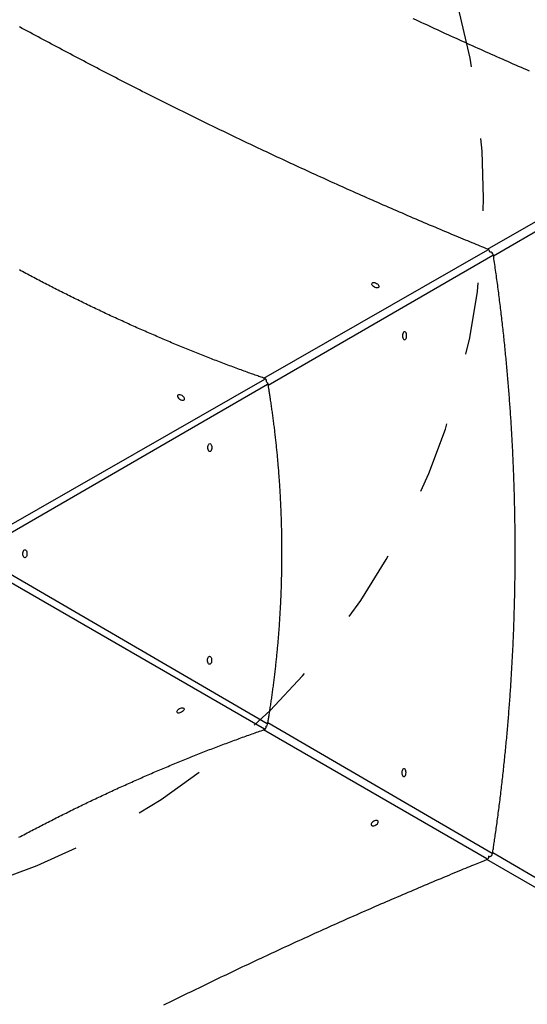
# Model space of a CAD drawing. Extents: x -3.9 to 7.8, y -2.6 to 8.
# Drawn here: x 1.3 to 2, y 0.5 to 1.9 of the extents above; entities that cross this region are included whole.
import ezdxf

# ---------------------------------------------------------------- set-up
doc = ezdxf.new("R2010")
doc.units = 0
doc.linetypes.add('DOT', pattern=[0.00635, 0, -0.00635])
doc.layers.add('LAYER01', color=7, linetype='Continuous')
doc.layers.add('LAYER10', color=7, linetype='Continuous')

msp = doc.modelspace()

# ---------------------------------------------------------------- linework, layer by layer
at = {"layer": 'LAYER01', "color": 8, "linetype": 'Continuous'}
for p, q in [((1.96580443295355, 1.557724956340806), (2.238954673303261, 1.71416651773688)), ((2.24666260627541, 1.705734175186472), (1.974086083254898, 1.548081331674829)), ((1.656370952938734, 1.379386327287971), (1.966072120089995, 1.556761730997407)), ((1.973193706182293, 1.548684466890305), (1.662594134484578, 1.369039847724092)), ((1.300516843283722, 1.173418847321726), (1.657950787320091, 1.378132283522373)), ((1.661664554037854, 1.37066633972227), (1.305540140696105, 1.164691056946205)), ((1.305464442637367, 1.108607418848516), (1.661031535263184, 0.9016715410162718)), ((1.657297628020029, 0.8942156496038541), (1.300417603159753, 1.099893220491509)), ((1.661962535873972, 0.9032972445399825), (1.972078998552464, 0.722813100294093)), ((1.964935634113017, 0.7147550900924158), (1.655716633278169, 0.8929645961830945)), ((1.972975366122582, 0.723412447615773), (2.245122951986883, 0.5650257443782374)), ((2.237392284281865, 0.5566142398500711), (1.964665331796928, 0.7137926000697381))]:
    msp.add_line(p, q, dxfattribs=at)
at = {"layer": 'LAYER01', "color": 7, "linetype": 'Continuous'}
for p, q in [((1.968950995257911, 1.553690197980827), (1.968905587982493, 1.553690259268727)), ((1.967777383013311, 0.7178189017813301), (1.967822790288606, 0.7178188404936168))]:
    msp.add_line(p, q, dxfattribs=at)
for points in [[(1.965832016138777, 1.557713652964604), (1.963245261906294, 1.558772111987507), (1.960649182975999, 1.559834637275393), (1.958034493966716, 1.560905326247519), (1.955391889838954, 1.561988260746005), (1.952712065553218, 1.563087522612972), (1.949985716070015, 1.564207193690539), (1.947203536349852, 1.565351355820827), (1.944356221353236, 1.566524090845955), (1.941436018994622, 1.567728819114586), (1.938441390563154, 1.56896631436044), (1.935372349856529, 1.570236689006956), (1.932228910895138, 1.571540055385983), (1.929011087699379, 1.572876525829371), (1.925718894289644, 1.574246212668971), (1.922352344686329, 1.575649228236633), (1.918911452909826, 1.577085684864207), (1.915397784779075, 1.578555035531366), (1.911819115088242, 1.580054095069092), (1.908184769921165, 1.581579019167614), (1.904504075616118, 1.583125963411449), (1.900786358511376, 1.584691083385113), (1.897040944945213, 1.586270534673122), (1.893277161255902, 1.587860472859994), (1.889504333781718, 1.589457053530246), (1.885730235012686, 1.591057071740723), (1.881956424048615, 1.592659879594557), (1.878182905568839, 1.594265468908076), (1.874409684538806, 1.595873831377173), (1.870636765923962, 1.597484958697743), (1.866864154689756, 1.59909884256568), (1.863091855801634, 1.600715474676878), (1.859319874225042, 1.602334846727232), (1.855548214688615, 1.603956951816245), (1.85177688308662, 1.605581787756467), (1.848005884472827, 1.607209354021596), (1.844235224202852, 1.608839649956564), (1.840464907632305, 1.610472674906301), (1.836694940116799, 1.612108428215733), (1.832925327011948, 1.613746909229793), (1.829156073673363, 1.615388117293408), (1.825387185134748, 1.617032051534826), (1.821618667253595, 1.618678709301832), (1.817850524962219, 1.620328087986591), (1.814082763494568, 1.621980184850738), (1.810315388084593, 1.623634997155908), (1.80654840396624, 1.625292522163734), (1.80278181637346, 1.62695275713585), (1.799015630540201, 1.628615699333891), (1.795249851403488, 1.630281346238383), (1.791484484822454, 1.631949695279505), (1.787719535756505, 1.633620744370877), (1.783955009466451, 1.635294491293845), (1.780190911213101, 1.636970933829752), (1.776427246257261, 1.638650069759946), (1.772664019859742, 1.640331896865772), (1.768901237281351, 1.642016412928575), (1.765138903479502, 1.643703615834123), (1.761377024306005, 1.645393502947835), (1.757615604707, 1.647086072007565), (1.753854649929762, 1.64878132061716), (1.75009416522157, 1.650479246380467), (1.746334155829699, 1.652179846901335), (1.742574627001427, 1.65388311978361), (1.738815583984031, 1.655589062631139), (1.735057031723386, 1.657297673185094), (1.731298976065721, 1.659008948785863), (1.727541421954159, 1.660722887182606), (1.723784374632675, 1.662439485988759), (1.720027839345243, 1.664158742817759), (1.716271821335839, 1.665880655283041), (1.712516325848437, 1.667605220998041), (1.708761358127012, 1.669332437576196), (1.705006923113896, 1.671062302761661), (1.701253026648609, 1.672794813859453), (1.697499673667953, 1.674529968580173), (1.693746869409267, 1.676267764496986), (1.68999461910989, 1.678008199183063), (1.686242928007163, 1.679751270211571), (1.682491801338424, 1.681496975155678), (1.678741244341013, 1.683245311588553), (1.674991261951017, 1.684996277218051), (1.671241860000887, 1.68674986931689), (1.667493043421432, 1.68850608557073), (1.663744817443654, 1.690264923526103), (1.659997187298557, 1.692026380729541), (1.656250158217144, 1.693790454727577), (1.652503735430418, 1.695557143066745), (1.648757924169383, 1.697326443293574), (1.645012729364047, 1.699098353090409), (1.641268156839235, 1.700872869697163), (1.63752421151912, 1.702649990771181), (1.633780898627703, 1.704429713828995), (1.630038223388985, 1.706212036387138), (1.626296191026968, 1.707996955962146), (1.622554806765653, 1.709784470070551), (1.618814075829041, 1.711574576228888), (1.61507400314046, 1.71336727209136), (1.611334594516584, 1.715162554865497), (1.607595854874546, 1.716960422181455), (1.603857789430913, 1.718760871526917), (1.600120403402251, 1.720563900389559), (1.596383702005128, 1.722369506257061), (1.59264769045611, 1.724177686617102), (1.588912373971763, 1.72598843895736), (1.585177757468337, 1.727801760904864), (1.581443846753897, 1.729617649635077), (1.577710646738164, 1.731436102751087), (1.573978162629873, 1.733257117711844), (1.570246399637758, 1.735080691976296), (1.566515362970553, 1.736906823003395), (1.562785057836994, 1.738735508252089), (1.559055489445814, 1.740566745181329), (1.55532666270575, 1.742400531391009), (1.551598583415501, 1.744236864024331), (1.547871256476639, 1.746075740657004), (1.544144687089302, 1.747917158718956), (1.540418880453624, 1.749761115640115), (1.536693841769744, 1.751607608850408), (1.532969576237798, 1.753456635779765), (1.529246089057922, 1.755308193858111), (1.525523385130843, 1.757162280658353), (1.521801470246273, 1.759018893293421), (1.518080349298337, 1.760878029314047), (1.514360027479248, 1.762739686123552), (1.510640509981218, 1.764603861125256), (1.50692180199646, 1.766470551722478), (1.503203908717187, 1.768339755318539), (1.499486835335614, 1.770211469316759), (1.495770586744257, 1.772085691263724), (1.492055168719978, 1.77396241823587), (1.488340586144766, 1.775841647750955), (1.484626844198197, 1.777723377177713), (1.480913948059851, 1.779607603884874), (1.477201902909303, 1.781494325241168), (1.473490713926132, 1.783383538615328), (1.469780386289915, 1.785275241376084), (1.466070924883631, 1.787169431042187), (1.462362335483278, 1.789066104678033), (1.458654622974138, 1.790965259799307), (1.454947792538549, 1.79286689377106), (1.451241849358853, 1.794771003958342), (1.44753679861739, 1.796677587726204), (1.443832645496499, 1.798586642439697), (1.440129395178521, 1.800498165463873), (1.436427052539808, 1.802412154296353), (1.432725623308306, 1.804328605899466), (1.429025112312958, 1.806247517672566), (1.425325524679218, 1.808168886862782), (1.421626865532534, 1.810092710717241), (1.41792913999836, 1.81201898648307), (1.414232353202146, 1.813947711407397), (1.410536510269343, 1.815878882737351), (1.406841616056737, 1.817812497925456), (1.403147676417923, 1.819748554169204), (1.399454696345982, 1.821687049179092), (1.395762681129918, 1.823627980511813), (1.392071636058737, 1.82557134572406), (1.388381566421444, 1.827517142372527), (1.384692477507043, 1.829465368013907), (1.381004374604541, 1.831416020204892), (1.377317262597403, 1.833369096443429), (1.373631146814164, 1.835324592904881), (1.369946031587184, 1.837282506016605), (1.366261921544141, 1.839242832050585), (1.362578821312713, 1.841205567278807), (1.358896735520579, 1.843170707973259), (1.355215668795416, 1.845138250405924), (1.351535625764903, 1.847108190848789), (1.347856611164534, 1.849080526508485), (1.344178632223856, 1.851055257231788), (1.340501695690866, 1.853032384113958), (1.336825808608243, 1.855011908093336), (1.333150978018667, 1.856993830108262), (1.329477210964818, 1.858978151097076), (1.325804514489377, 1.86096487199812), (1.322132895635022, 1.862953993749733), (1.318464457659605, 1.864944357129013)], [(2.023784208532893, 1.803778841165191), (2.020036037606612, 1.80540869418598), (2.016288227624675, 1.807041272578919), (2.012540783879035, 1.808676574020612), (2.008793711361131, 1.810314596319277), (2.005047015959588, 1.811955336899168), (2.001300702662736, 1.813598793576266), (1.997554776758795, 1.815244964036495), (1.993809243535986, 1.81689384596578), (1.99006410828253, 1.818545437050044), (1.986319376286648, 1.82019973497521), (1.982575052836561, 1.821856737427202), (1.978831142920018, 1.823516442216844), (1.975087652420461, 1.825178846731956), (1.971344586321553, 1.826843948748858), (1.967601949906612, 1.828511745912071), (1.963859748458955, 1.830182235866115), (1.9601179872619, 1.83185541625551), (1.956376671598762, 1.833531284724776), (1.952635806752861, 1.835209838918432), (1.948895397707259, 1.836891076609939), (1.94515545033972, 1.838574995153808), (1.941415969628982, 1.840261592300545), (1.937676960853167, 1.841950865667131), (1.933938429290399, 1.843642812870544), (1.930200380218802, 1.845337431527762), (1.926462818916497, 1.847034719255765), (1.922725750661611, 1.848734673671531), (1.918989180432215, 1.850437292522123), (1.91525311409986, 1.852142573128209), (1.911517556637853, 1.853850513211034), (1.907782513318599, 1.855561110356595), (1.904047989414499, 1.85727436215089), (1.900313990197959, 1.858990266179919), (1.896580520941383, 1.860708820029677), (1.892847586917173, 1.862430021286165), (1.889115193097927, 1.864153867667366), (1.88538334534845, 1.86588035646056), (1.881652048636189, 1.867609485358914), (1.877921308227364, 1.869341251918644), (1.874191129388197, 1.871075653695968), (1.870461517384913, 1.872812688247103), (1.866732477483732, 1.874552353128265), (1.863004014950876, 1.87629464589567)], [(1.972772154428198, 0.722063486803332), (1.973043538166699, 0.723854879239761), (1.973315640503484, 0.7256528456541169), (1.973589219492281, 0.7274639744655964), (1.973865013459094, 0.7292948468727608), (1.974143760729932, 0.7311520440741719), (1.974426199630797, 0.7330421472683918), (1.974713068487699, 0.7349717376539817), (1.975005105626641, 0.7369473964295037), (1.975302908949117, 0.7389746155269745), (1.975606514497861, 0.7410545287310487), (1.975915817937012, 0.7431871808687456), (1.976230714907751, 0.7453726166126298), (1.976551101051257, 0.7476108806352656), (1.976876872008711, 0.7499020176092178), (1.977207923421294, 0.7522460722070509), (1.977544150930184, 0.7546430891013295), (1.97788530857863, 0.7570920265311598), (1.978230583841032, 0.7595874957628502), (1.978579022644458, 0.7621230219832411), (1.978929670890677, 0.7646921302021779), (1.979281574481457, 0.7672883454295057), (1.979633779318566, 0.7699051926750701), (1.979985331303771, 0.7725361969487159), (1.980335276338842, 0.7751748832602887), (1.980682820079441, 0.7778158540240485), (1.981027807007143, 0.7804580198733657), (1.981370241411611, 0.7831013692456106), (1.981710127555409, 0.7857458903783611), (1.982047469701106, 0.7883915715091948), (1.982382272111267, 0.7910384008756896), (1.982714539048459, 0.7936863667154233), (1.983044274775248, 0.7963354572659737), (1.983371482458608, 0.7989856616176664), (1.983696160693492, 0.8016369707906509), (1.984018307033447, 0.8042893770810161), (1.984337919004926, 0.8069428725732548), (1.984654994134382, 0.8095974493518603), (1.984969529948272, 0.8122530995013253), (1.985281523973046, 0.8149098151061432), (1.98559097373516, 0.817567588250807), (1.985897877101827, 0.8202264110584174), (1.986202233125052, 0.8228862743203058), (1.98650404124853, 0.8255471692910391), (1.986803300890488, 0.828209087012871), (1.987100011469156, 0.8308720185280544), (1.987394172402765, 0.8335359548788425), (1.987685783109542, 0.8362008871074884), (1.987974843007719, 0.8388668062562454), (1.98826135146886, 0.8415337036213734), (1.988545307511004, 0.8442015700242675), (1.988826710153206, 0.8468703969662992), (1.989105558390681, 0.8495401757358548), (1.989381851218643, 0.8522108976213214), (1.989655587632307, 0.8548825539110855), (1.989926766626887, 0.8575551358935333), (1.990195387197598, 0.8602286348570519), (1.990461448394776, 0.8629030422875134), (1.9907249493338, 0.8655783489654578), (1.990985889229583, 0.8682545462961316), (1.991244267274829, 0.8709316254711716), (1.991500082662245, 0.8736095776822135), (1.991753334584537, 0.8762883941208937), (1.992004022234411, 0.8789680659788484), (1.992252144804572, 0.881648584447714), (1.992497701513539, 0.8843299409328955), (1.992740691539115, 0.8870121261955316), (1.992981114126049, 0.8896951316389151), (1.993218968498521, 0.8923789484521449), (1.993454253880716, 0.8950635678243213), (1.993686969496814, 0.8977489809445443), (1.993917114570997, 0.9004351790019138), (1.994144688327448, 0.9031221531855298), (1.994369690021971, 0.9058098948949814), (1.994592118904388, 0.9084983948687178), (1.994811974293992, 0.9111876444851342), (1.995029255491154, 0.913877634907897), (1.995243961796242, 0.9165683573006729), (1.995456092509625, 0.9192598028271289), (1.995665646931673, 0.9219519626509316), (1.995872624362755, 0.9246448279357476), (1.996077024131254, 0.9273383900576391), (1.996278845556662, 0.9300326397357146), (1.996478088021043, 0.9327275683319163), (1.996674750889181, 0.9354231669929673), (1.996868833525861, 0.9381194268655911), (1.997060335295867, 0.9408163390965102), (1.997249255563984, 0.9435138948324479), (1.997435593694998, 0.9462120852201273), (1.997619349080614, 0.9489109016191272), (1.997800521110825, 0.9516103347307923), (1.997979109233804, 0.9543103759006533), (1.998155112882095, 0.9570110162585758), (1.99832853148824, 0.9597122469344253), (1.998499364484783, 0.962414059058067), (1.998667611304269, 0.9651164437593669), (1.99883327137924, 0.9678193921681901), (1.998996344167387, 0.970522895628049), (1.999156829129164, 0.9732269448245829), (1.999314725778122, 0.9759315310892089), (1.999470033613836, 0.9786366455372788), (1.999622752135884, 0.9813422792841432), (1.999772880843842, 0.9840484234451549), (1.999920419237284, 0.9867550691356644), (2.000065366815788, 0.9894622074710233), (2.000207723102479, 0.9921698297808759), (2.000347487628441, 0.9948779267370901), (2.000484659972947, 0.9975864896586679), (2.00061923970295, 1.00029550964819), (2.000751226385403, 1.003004977808238), (2.00088061958726, 1.005714885241394), (2.001007418875473, 1.008425223050237), (2.001131623816997, 1.01113598233735), (2.001253234000681, 1.013847154420234), (2.001372249028336, 1.016558729958957), (2.00148866854499, 1.019270700261971), (2.001602492185012, 1.021983056420994), (2.001713719582772, 1.024695789527748), (2.001822350372636, 1.027408890673951), (2.001928384188974, 1.030122350951323), (2.002031820666153, 1.032836161451585), (2.002132659458797, 1.035550313481951), (2.002230900239534, 1.038264797692659), (2.002326542719249, 1.04097960538343), (2.002419586599826, 1.043694727636991), (2.00251003158315, 1.046410155536067), (2.002597877371104, 1.049125880163388), (2.002683123665572, 1.051841892601678), (2.002765770168438, 1.054558183933666), (2.00284581660019, 1.057274745458105), (2.002923262704349, 1.059991567817372), (2.002998108257717, 1.062708642304296), (2.003070353029759, 1.065425959994493), (2.003139996789939, 1.06814351196358), (2.003207039307719, 1.070861289287174), (2.003271480352563, 1.073579283040891), (2.003333319693937, 1.076297484300348), (2.00339255711825, 1.079015884357674), (2.003449192439977, 1.081734473849359), (2.003503225501892, 1.084453244063174), (2.00355465614109, 1.087172186069508), (2.003603484194671, 1.089891290938747), (2.003649709499731, 1.092610549741279), (2.003693331893369, 1.095329953547491), (2.00373435121268, 1.098049493427772), (2.003772767310052, 1.100769160669462), (2.003808580070954, 1.103488945905136), (2.003841789404164, 1.10620884041935), (2.00387239521445, 1.108928835279144), (2.003900397406581, 1.111648921551561), (2.003925795885324, 1.114369090303643), (2.003948590555449, 1.117089332602431), (2.003968781321722, 1.119809639514967), (2.00398636810254, 1.12253000232536), (2.004001350854399, 1.125250411662822), (2.004013729552113, 1.127970858808823), (2.004023504168149, 1.130691334827234), (2.004030674674975, 1.133411830781932), (2.00403524104506, 1.136132337736788), (2.004037203250873, 1.138852846755677), (2.004036561264882, 1.141573348902472), (2.004033315071527, 1.144293835458663), (2.00402746469839, 1.147014297052792), (2.004019010186381, 1.149734724966276), (2.004007951575733, 1.152455110262904), (2.003994288906676, 1.155175444006461), (2.003978022219445, 1.157895717260737), (2.003959151554268, 1.160615921089519), (2.003937676951379, 1.163336046556593), (2.003913598461317, 1.166056084943753), (2.00388691618276, 1.168776026881477), (2.003857630222718, 1.171495863653486), (2.003825740689186, 1.174215586325883), (2.003791247690164, 1.17693518596477), (2.003754151333648, 1.17965465363625), (2.003714451727634, 1.182373980406425), (2.003672148980122, 1.185093157341398), (2.003627243207731, 1.187812175725818), (2.003579734580163, 1.190531026195584), (2.003529623270436, 1.193249700040267), (2.00347690945422, 1.195968188331877), (2.003421593307185, 1.198686482142422), (2.003363675005003, 1.201404572543912), (2.003303154723346, 1.204122450608355), (2.003240032637883, 1.206840107407759), (2.003174308931235, 1.209557534232695), (2.00310598384406, 1.212274721725741), (2.003035057615324, 1.214991661182959), (2.002961530488315, 1.217708343682951), (2.002885402706316, 1.220424760304317), (2.002806674512615, 1.223140902125658), (2.002725346150498, 1.225856760225575), (2.002641417863253, 1.228572325682669), (2.00255488989944, 1.231287589794184), (2.002465762570628, 1.234002543210728), (2.002374036181688, 1.236717177236185), (2.002279711043478, 1.23943148295712), (2.002182787466855, 1.242145451460101), (2.002083265762679, 1.244859073831695), (2.001981146241804, 1.247572341158469), (2.00187642921509, 1.25028524452699), (2.00176911499699, 1.252997775242584), (2.001659203969892, 1.255709923965771), (2.001546696504479, 1.258421682010073), (2.001431592979086, 1.261133040471889), (2.001313893772043, 1.263843990447619), (2.001193599261688, 1.266554523033664), (2.001070709826351, 1.269264629326424), (2.000945225844368, 1.271974300422299), (2.000817147696005, 1.274683527636532), (2.00068647583445, 1.277392301641555), (2.000553210696199, 1.280100613762409), (2.00041735272706, 1.282808455107251), (2.000278902372844, 1.28551581678424), (2.000137860079358, 1.288222689901533), (1.999994226292411, 1.290929065567287), (1.999848001457812, 1.293634934889661), (1.999699186021573, 1.296340289195655), (1.999547780507319, 1.29904511917144), (1.999393785416935, 1.301749416155229), (1.999237201263275, 1.304453171268638), (1.999078028559198, 1.307156375633278), (1.99891626781756, 1.309859020370764), (1.998751919551217, 1.312561096602709), (1.998584984273024, 1.315262595450728), (1.998415462494566, 1.317963508255366), (1.998243354810741, 1.320663825719018), (1.998068661789915, 1.323363539195552), (1.997891384013083, 1.326062639822562), (1.997711522061244, 1.328761118737647), (1.99752907651539, 1.331458967078402), (1.99734404795652, 1.334156175982426), (1.997156436965629, 1.336852736587314), (1.996966244120007, 1.339548640249123), (1.996773470082128, 1.342243877686498), (1.996578115482187, 1.344938440268327), (1.996380180964669, 1.347632319147609), (1.996179667174055, 1.350325505477339), (1.995976574754828, 1.353017990410515), (1.99577090435147, 1.355709765100133), (1.995562656608464, 1.35840082069919), (1.99535183216772, 1.361091148580558), (1.995138431772432, 1.363780739488291), (1.994922456131345, 1.366469584817265), (1.994703905969142, 1.369157675746883), (1.994482782010506, 1.371845003456547), (1.994259084980122, 1.37453155912566), (1.994032815602671, 1.377217333933625), (1.993803974602838, 1.379902319059844), (1.99357256269057, 1.382586505897751), (1.993338580639969, 1.385269885191848), (1.993102029175232, 1.387952448330685), (1.992862909038138, 1.390634186487804), (1.992621220970468, 1.393315090836745), (1.992376965714003, 1.395995152551052), (1.992130144010525, 1.398674362804264), (1.991880756601814, 1.401352712769924), (1.991628804252386, 1.404030193856627), (1.991374287952327, 1.406706796911709), (1.991117208675992, 1.409382513446554), (1.990857567416969, 1.412057334758048), (1.990595365168848, 1.414731252143076), (1.990330602925217, 1.417404256898527), (1.990063281679663, 1.420076340321285), (1.989793402425776, 1.422747493708239), (1.9895209660321, 1.425417708511864), (1.989245973013121, 1.42808697530941), (1.988968423716531, 1.430755285261599), (1.988688318510901, 1.433422629315212), (1.988405657764798, 1.43608899841703), (1.98812044184679, 1.438754383513833), (1.987832671125445, 1.441418775552403), (1.987542345969331, 1.444082165479521), (1.987249467165578, 1.446744544692902), (1.986954037333139, 1.449405904900635), (1.986656059464507, 1.45206623868842), (1.986355536574684, 1.454725538428621), (1.986052471678676, 1.457383796493598), (1.985746867791485, 1.460041005255716), (1.985438727928116, 1.462697157087334), (1.985128055103571, 1.465352244360817), (1.984814850714724, 1.468006258795762), (1.984499109854901, 1.470659188011855), (1.984180825951016, 1.473311019401406), (1.983859992454124, 1.475961740144029), (1.983536602815281, 1.478611337419341), (1.983210650485541, 1.481259798406958), (1.98288212891596, 1.483907110286494), (1.982551031557592, 1.486553260237565), (1.982217361812597, 1.489198209956445), (1.981881163067988, 1.491841817722037), (1.98154248861033, 1.494483916753901), (1.981201391751965, 1.497124340059597), (1.980857925805234, 1.499762920646687), (1.98051214408248, 1.502399491522731), (1.980164099896043, 1.505033885695288), (1.979813846558265, 1.50766593617192), (1.979461412013828, 1.510295493490614), (1.979106722928058, 1.512922476834168), (1.978749680543966, 1.515546823337776), (1.978390186131894, 1.518168469925649), (1.978028140962181, 1.520787353521995), (1.977663446305165, 1.523403411051025), (1.977296003431186, 1.526016579436947), (1.976925713610584, 1.528626795603972), (1.976552555907931, 1.531234070017134), (1.976176820767496, 1.53383870583789), (1.975798876369848, 1.53644108018763), (1.975419090924522, 1.539041569978191), (1.975037832641055, 1.541640552121406), (1.974655469728981, 1.544238403529115), (1.974272370397835, 1.546835501113151), (1.973888902857154, 1.549432221785351)], [(1.657563245055905, 1.378967710464335), (1.655996657399232, 1.379516167663147), (1.654424385239678, 1.380066869639888), (1.652840777225631, 1.380622088751837), (1.651240165429842, 1.3811840835666), (1.649616881925063, 1.381755112651781), (1.647965258784048, 1.382337434574985), (1.64627962807955, 1.382933307903816), (1.644554321884321, 1.38354499120588), (1.64278461700834, 1.384174386260509), (1.640969570154973, 1.384821967360058), (1.639109182494956, 1.385487852104007), (1.637203455333955, 1.38617215804414), (1.635252389977634, 1.386875002732239), (1.633255987731659, 1.387596503720086), (1.631214249901693, 1.388336778559464), (1.629127177793401, 1.389095944802155), (1.626995715270863, 1.389873765626988), (1.624824577511712, 1.390668586331714), (1.622619421943456, 1.391478397952349), (1.620385906147872, 1.392301191469302), (1.618129687706738, 1.393134957862978), (1.615856424201832, 1.393977688113785), (1.613571773214933, 1.394827373202131), (1.611281392327817, 1.395682004108422), (1.608989997577922, 1.396539905098762), (1.606698540040732, 1.397400733133014), (1.604407028900128, 1.398264478585029), (1.602115473513624, 1.399131131764513), (1.59982388323873, 1.400000682981171), (1.597532267432961, 1.400873122544708), (1.595240635453828, 1.40174844076483), (1.592948996658843, 1.402626627951242), (1.59065736009116, 1.403507675820499), (1.588365734819709, 1.404391581230482), (1.586074129232431, 1.405278342584801), (1.583782551900581, 1.406167958217625), (1.581491011395413, 1.407060426463123), (1.579199516288185, 1.407955745655467), (1.576908075150151, 1.408853914128826), (1.574616696552567, 1.409754930217369), (1.572325388915197, 1.41065879195072), (1.570034161335043, 1.411565495641341), (1.567743022390987, 1.412475037439713), (1.565451980845223, 1.413387413425032), (1.563161045459948, 1.414302619676496), (1.560870224997357, 1.415220652273304), (1.558579528219646, 1.416141507294652), (1.556288963889011, 1.417065180819739), (1.553998540574933, 1.417991669083243), (1.55170826735893, 1.418920968430076), (1.549418152763265, 1.419853075506828), (1.547128205493472, 1.420787986886992), (1.544838434255084, 1.421725699144059), (1.542548847753635, 1.422666208851522), (1.540259454694658, 1.42360951258287), (1.537970263783686, 1.424555606911597), (1.535681283544239, 1.425504488445887), (1.53339252305404, 1.426456153408384), (1.531103990842436, 1.427410598206228), (1.528815695621956, 1.42836781917166), (1.526527646105128, 1.429327812636916), (1.52423985100448, 1.430290574934237), (1.521952319032541, 1.43125610239586), (1.51966505890184, 1.432224391354025), (1.517378079139734, 1.433195438210485), (1.515091388814215, 1.434169239108264), (1.512804996442018, 1.435145790413267), (1.510518910722919, 1.436125088414717), (1.508233140356696, 1.437107129401836), (1.505947694043127, 1.438091909663848), (1.503662580481991, 1.439079425489973), (1.501377808373063, 1.440069673169433), (1.49909338623157, 1.441062649054078), (1.496809323114576, 1.44205834919711), (1.494525627528865, 1.443056769871258), (1.492242308164084, 1.444057907270801), (1.48995937370988, 1.445061757590016), (1.487676832855903, 1.446068317023183), (1.485394694291798, 1.447077581764582), (1.483112966707213, 1.448089548008489), (1.480831658606898, 1.449104212016063), (1.478550779034493, 1.450121569754607), (1.476270336483455, 1.451141617418692), (1.473990339629886, 1.452164351122697), (1.471710797149884, 1.453189766980998), (1.46943171771955, 1.454217861107971), (1.467153110014985, 1.455248629617995), (1.464874982712287, 1.456282068625444), (1.462597344302658, 1.457318174312876), (1.460320203814314, 1.458356942562107), (1.458043569725827, 1.459398369486977), (1.455767450698142, 1.460442451119402), (1.453491855392203, 1.4614891834913), (1.451216792468955, 1.462538562634589), (1.448942270589344, 1.463590584581186), (1.446668298414312, 1.464645245363008), (1.444394884419757, 1.465702541082021), (1.442122037615791, 1.466762467534984), (1.439849766463361, 1.467825020755963), (1.437578079605472, 1.468890196695394), (1.435306985685129, 1.469957991303713), (1.433036493345338, 1.471028400531357), (1.430766611229104, 1.472101420328761), (1.428497347979432, 1.473177046646363), (1.426228712054658, 1.47425527550709), (1.42396071244636, 1.475336102626631), (1.421693357598041, 1.476419523963795), (1.419426656134907, 1.477505535392078), (1.417160616682164, 1.478594132784975), (1.414895247865018, 1.47968531201598), (1.412630558308674, 1.480779068958588), (1.410366556638339, 1.481875399486295), (1.408103251293226, 1.482974299544561), (1.405840651237684, 1.48407576475786), (1.403578764887468, 1.485179790996588), (1.401317600839635, 1.486286374044164), (1.39905716769124, 1.487395509684007), (1.396797474039339, 1.488507193699535), (1.394538528480989, 1.489621421874166), (1.392280339613244, 1.49073818999132), (1.390022915852402, 1.491857493917043), (1.387766266157701, 1.492979329227531), (1.385510398945914, 1.494103691758856), (1.383255322814664, 1.495230577258468), (1.381001046361578, 1.496359981473816), (1.378747578184281, 1.497491900152347), (1.376494926880398, 1.498626329041511), (1.374243101047554, 1.499763263888757), (1.371992109083598, 1.500902700492937), (1.369741959849831, 1.502044634226796), (1.367492661647046, 1.503189060694974), (1.3652442229564, 1.504335975411867), (1.362996652259052, 1.50548537389187), (1.360749958036161, 1.506637251649377), (1.358504148768884, 1.507791604198784), (1.356259232938381, 1.508948427054484), (1.354015218897725, 1.510107715907303), (1.351772115746479, 1.511269466510848), (1.349529932096456, 1.512433674978853), (1.347288676739304, 1.513600337333204), (1.345048358466667, 1.514769449595786), (1.342808986070193, 1.515941007788483), (1.340570568341528, 1.517115007933184), (1.338333114072317, 1.518291446051771), (1.336096631659497, 1.519470317884359), (1.333861129175943, 1.520651617389976), (1.33162661394131, 1.521835338432735), (1.32939309345451, 1.523021474783319), (1.327160575214451, 1.524210020212411), (1.324929066720046, 1.525400968490696), (1.322698575470203, 1.526594313388858), (1.320469108963835, 1.527790048677581), (1.318240675301354, 1.528988169564123)], [(1.661574032650961, 0.9009978058347518), (1.6617896272363, 0.9022647608281992), (1.66200574438663, 0.9035364119525128), (1.662222939898422, 0.9048174733585145), (1.662441752952409, 0.9061126501870485), (1.66266272272932, 0.9074266475789586), (1.662886388409888, 0.9087641706750895), (1.663113289174844, 0.9101299246162847), (1.663343964204919, 0.9115286145433886), (1.663578845451609, 0.9129641692883916), (1.663817935822358, 0.9144374116826097), (1.664061131031691, 0.9159483884671501), (1.664308326775976, 0.9174971462737986), (1.66455941875158, 0.9190837317343397), (1.66481430265487, 0.9207081914805586), (1.665072874182213, 0.9223705721442405), (1.665335029029976, 0.9240709203571701), (1.665600554665842, 0.9258085101396425), (1.665868805504002, 0.9275795241877528), (1.666139027769609, 0.9293793728370313), (1.66641046766799, 0.9312034662975464), (1.666682371404475, 0.9330472147793656), (1.666953985184395, 0.9349060284925563), (1.667224555213077, 0.9367753176471869), (1.667493327695852, 0.938650492453325), (1.6677596751042, 0.9405277256328645), (1.66802347482764, 0.9424062389618505), (1.668284730563718, 0.9442860170119122), (1.668543445989044, 0.9461670442127997), (1.668799624780227, 0.9480493049942635), (1.669053270613875, 0.9499327837860536), (1.669304387166597, 0.9518174650179201), (1.669552978115002, 0.9537033331196132), (1.669799046056191, 0.955590373388473), (1.670042589125042, 0.9574785735385928), (1.670283604418124, 0.9593679224526853), (1.670522089011407, 0.9612584088629487), (1.670758039980861, 0.9631500215015809), (1.670991454402455, 0.9650427491007798), (1.671222329352158, 0.9669365803927434), (1.671450661905942, 0.96883150410967), (1.671676449481396, 0.9707275089365074), (1.671899690729769, 0.9726245823102995), (1.672120384681882, 0.974522711923385), (1.672338530349579, 0.9764218853168299), (1.672554126744705, 0.9783220900317008), (1.672767172879104, 0.9802233136090638), (1.672977667764622, 0.9821255435899853), (1.673185610413104, 0.9840287675155311), (1.673390999794482, 0.9859329731210004), (1.673593834589603, 0.9878381478548881), (1.673794113472099, 0.9897442796638448), (1.673991835098255, 0.9916513563425595), (1.674186998124351, 0.9935593656857218), (1.674379601206674, 0.9954682954880206), (1.674569643001505, 0.9973781335441446), (1.674757122165129, 0.9992888676487834), (1.674942037412738, 1.001200485728031), (1.67512438758516, 1.00311297516547), (1.675304171613565, 1.005026323781267), (1.675481388413404, 1.006940519243002), (1.67565603690013, 1.00885554921825), (1.675828115989195, 1.010771401374589), (1.675997624596054, 1.012688063379598), (1.676164561636157, 1.014605522900855), (1.676328926054888, 1.016523767755977), (1.676490716818835, 1.018442785290664), (1.67664993295266, 1.020362563306965), (1.676806573466955, 1.022283089453776), (1.67696063737231, 1.024204351379993), (1.677112123679315, 1.026126336734509), (1.677261031398561, 1.028049033166221), (1.677407359540638, 1.029972428324024), (1.677551107151846, 1.031896510003589), (1.677692273334332, 1.033821265512088), (1.677830857250806, 1.035746682610783), (1.677966858051553, 1.037672748907281), (1.678100274886855, 1.039599452009188), (1.678231106906996, 1.041526779524108), (1.678359353262259, 1.043454719059649), (1.678485013102927, 1.045383258223414), (1.678608085611441, 1.047312384772315), (1.678728570023433, 1.049242085981796), (1.678846465628242, 1.051172349584803), (1.678961771704435, 1.053103163160182), (1.679074487530574, 1.05503451428678), (1.679184612385224, 1.056966390543445), (1.679292145546951, 1.058898779509024), (1.679397086294318, 1.060831668762363), (1.679499433936974, 1.062765046032514), (1.679599187845067, 1.064698898568028), (1.679696347438067, 1.066633214076607), (1.679790912126327, 1.068567980111479), (1.679882881320199, 1.070503184225873), (1.679972254430032, 1.072438813973016), (1.680059030866179, 1.074374856906139), (1.680143210038993, 1.076311300578468), (1.680224791388153, 1.078248132694694), (1.680303774418439, 1.080185340481856), (1.680380158678879, 1.082122911628025), (1.680453943711044, 1.084060833666487), (1.6805251290565, 1.085999094130527), (1.680593714256819, 1.087937680553431), (1.680659698853568, 1.089876580468485), (1.680723082388315, 1.091815781408975), (1.680783864430373, 1.093755271060731), (1.68084204461943, 1.095695036634532), (1.680897622634515, 1.097635065803765), (1.680950598148857, 1.099575346086786), (1.681000970835686, 1.101515865001952), (1.681048740368232, 1.103456610067618), (1.681093906419724, 1.105397568802139), (1.681136468663393, 1.107338728723872), (1.68117642679856, 1.109280077504769), (1.681213780599983, 1.111221602344642), (1.68124852987678, 1.113163290907339), (1.681280674433932, 1.115105130701488), (1.681310214076425, 1.117047109235715), (1.681337148609241, 1.118989214018651), (1.681361477837364, 1.120931432558922), (1.681383201565778, 1.122873752365157), (1.681402319623913, 1.124816161100037), (1.681418831921716, 1.126758645955075), (1.681432738398519, 1.128701194586516), (1.681444038991184, 1.130643794495266), (1.681452733636574, 1.132586433182229), (1.68145882227155, 1.134529098148313), (1.681462304832976, 1.136471776894422), (1.681463181257715, 1.138414456921461), (1.681461451505439, 1.140357125885548), (1.681457115621467, 1.142299770975866), (1.681450173675526, 1.144242379847602), (1.681440625736544, 1.146184940000548), (1.68142847187345, 1.148127438934496), (1.681413712155173, 1.150069864149235), (1.681396346650639, 1.152012203144557), (1.681376375428777, 1.153954443420255), (1.681353798579663, 1.155896572632475), (1.681328616284036, 1.157838577975072), (1.681300828742048, 1.159780447109035), (1.681270436154716, 1.161722167539965), (1.68123743872306, 1.163663726773461), (1.681201836648098, 1.165605112315125), (1.68116363013085, 1.167546311670555), (1.681122819372333, 1.169487312345354), (1.681079404593, 1.171428102002793), (1.681033386108785, 1.173368667849618), (1.680984764249982, 1.175308997560881), (1.680933539349424, 1.177249078656316), (1.68087971173994, 1.179188898655659), (1.680823281754362, 1.181128445078644), (1.680764249725521, 1.183067705445007), (1.680702615986248, 1.185006667274483), (1.680638380887106, 1.186945318244972), (1.680571544878994, 1.188883645580752), (1.680502108422142, 1.190821636974633), (1.68043007198098, 1.192759279964243), (1.680355436019937, 1.194696562087209), (1.680278201003445, 1.196633470881157), (1.680198367395932, 1.198569993883714), (1.680115935661831, 1.200506118632508), (1.680030906281579, 1.202441832823687), (1.679943279840718, 1.2043771237026), (1.679853056929066, 1.206311978983085), (1.679760238142304, 1.208246386223995), (1.679664824076119, 1.210180332984186), (1.679566815326192, 1.212113806822511), (1.679466212488209, 1.214046795297825), (1.679363016157852, 1.215979285968982), (1.679257226945198, 1.217911266554012), (1.679148845570601, 1.219842724324602), (1.679037872753748, 1.221773647021055), (1.678924309221857, 1.223704022228956), (1.678808155702146, 1.225633837533887), (1.67868941292183, 1.227563080521433), (1.678568081608129, 1.229491738777176), (1.678444162488257, 1.2314197998867), (1.678317656301759, 1.233347251595072), (1.678188563901791, 1.235274081204528), (1.678056886135459, 1.237200276485579), (1.677922623859057, 1.239125825054339), (1.677785777928877, 1.241050714526922), (1.677646349201215, 1.242974932519445), (1.677504338532365, 1.244898466648021), (1.67735974677862, 1.246821304528765), (1.677212574808187, 1.248743433938565), (1.677062823612828, 1.250664842219365), (1.676910494174536, 1.252585517181891), (1.67675558748614, 1.254505446482863), (1.676598104540475, 1.256424617779003), (1.676438046330373, 1.258343018727032), (1.676275413848668, 1.260260636983671), (1.676110208088192, 1.26217746020564), (1.675942430047063, 1.264093476207743), (1.675772080832011, 1.266008672362255), (1.67559916153006, 1.267923036506633), (1.67542367324073, 1.269836556324784), (1.675245617063539, 1.271749219500617), (1.675064994098008, 1.273661013718038), (1.674881805443656, 1.275571926660954), (1.674696052200002, 1.277481946013273), (1.674507735488392, 1.279391059628829), (1.674316856616464, 1.281299254969918), (1.674123416885401, 1.283206519974835), (1.673927417610525, 1.285112842428837), (1.673728860107159, 1.287018210117183), (1.673527745690628, 1.288922610825131), (1.673324075676253, 1.290826032337941), (1.67311785137936, 1.29272846244087), (1.672909074067151, 1.294629889046386), (1.672697744924827, 1.296530299508607), (1.672483865057905, 1.298429681613768), (1.672267435587686, 1.300328022995653), (1.672048457635469, 1.30222531128804), (1.671826932322555, 1.304121534124713), (1.671602860770242, 1.306016679139453), (1.67137624409983, 1.307910733966041), (1.671147083637309, 1.309803686526062), (1.670915381649333, 1.311695524829631), (1.67068114057242, 1.313586237478291), (1.670444362860498, 1.315475812921771), (1.670205050967497, 1.317364239609804), (1.669963207347349, 1.319251505992119), (1.669718834453983, 1.321137600518447), (1.669471934741328, 1.323022511638518), (1.669222522639514, 1.324906142126994), (1.668970660616742, 1.326788051000503), (1.668716423079334, 1.328667711902822), (1.668459884452647, 1.330544598326618), (1.668201119162042, 1.332418183764559), (1.667940201632878, 1.334287941709313), (1.667677206290516, 1.336153345653548), (1.667412207560316, 1.338013869089931), (1.667145443565365, 1.339868008546248), (1.666877807363399, 1.341710351644502), (1.666610355668815, 1.343534509340746), (1.666344145216543, 1.345334092441565), (1.666080232741512, 1.347102711753545), (1.665819674978654, 1.348833978083273), (1.665563528662897, 1.350521502237334), (1.665312850529173, 1.352158895022317), (1.665068551089371, 1.35374084797373), (1.66483095610386, 1.3552663745908), (1.664600245069785, 1.356735569373672), (1.664376597504384, 1.358148526686493), (1.664160192924893, 1.359505340893413), (1.663951210848549, 1.360806106358578), (1.663749830792589, 1.362050917446137), (1.66355623227425, 1.363239868520236), (1.663370399018506, 1.364374200112918), (1.663191531703177, 1.365459736651563), (1.663018635178991, 1.366503448953224), (1.662850714314091, 1.367512307724066), (1.662686773976621, 1.368493283670253), (1.662525819034721, 1.369453347497948), (1.662366854356537, 1.370399469913315), (1.662208884810209, 1.371338621622518)], [(1.317740853046261, 0.7445763703509161), (1.319972760815803, 0.7457678995840529), (1.322205696098229, 0.7469570342912041), (1.324439651155531, 0.7481437686661067), (1.326674618249696, 0.7493280969024978), (1.328910589642714, 0.7505100131941145), (1.331147557596573, 0.751689511734694), (1.333385514386632, 0.7528665870981407), (1.335624451091059, 0.7540412347138287), (1.337864359158726, 0.7552134505813556), (1.340105229859835, 0.7563832306052919), (1.342347054464592, 0.7575505706902066), (1.3445898242432, 0.7587154667406698), (1.346833530465863, 0.759877914661251), (1.349078164402787, 0.7610379103565199), (1.35132371754167, 0.7621954497640121), (1.353570180985099, 0.7633505282987639), (1.355817546411755, 0.7645031415957378), (1.35806580532102, 0.7656532851964171), (1.360314949212273, 0.7668009546422836), (1.362564969584899, 0.7679461454748201), (1.364815857938277, 0.769088853235509), (1.367067605771789, 0.7702290734658329), (1.369320204748811, 0.7713668018315111), (1.371573645929491, 0.7725020338518552), (1.373827920897742, 0.773634765354229), (1.376083021057595, 0.7747649920740891), (1.378338937813078, 0.7758927097468912), (1.380595662568218, 0.7770179141080916), (1.382853186727045, 0.7781406008931468), (1.385111501693587, 0.7792607658375126), (1.387370599051344, 0.7803784047746344), (1.38963046983868, 0.7814935132977209), (1.391891105634293, 0.7826060872785962), (1.394152497836449, 0.7837161224987715), (1.396414637843416, 0.7848236147397578), (1.39867751705346, 0.7859285597830662), (1.400941126864847, 0.7870309534102073), (1.403205458675845, 0.7881307914026927), (1.405470504061131, 0.7892280696452266), (1.407736254034499, 0.7903227838144122), (1.41000270014802, 0.7914149298674389), (1.412269833772831, 0.7925045036727998), (1.41453764628007, 0.793591501098988), (1.416806129040876, 0.7946759180144964), (1.419075273426384, 0.7957577502878187), (1.421345070807735, 0.7968369937874472), (1.423615512734328, 0.7979136444818339), (1.425886590198901, 0.7989876981298553), (1.428158294735233, 0.800059150764463), (1.430430617695712, 0.8011279983315506), (1.432703550432729, 0.8021942367770115), (1.434977084298673, 0.803257862046739), (1.437251210645933, 0.8043188700866268), (1.439525920826899, 0.8053772568425679), (1.4418012063727, 0.8064330183593396), (1.444077058256817, 0.8074861504794584), (1.446353467995073, 0.8085366493151237), (1.448630426921488, 0.8095845108931344), (1.450907926370083, 0.8106297312402905), (1.453185957674881, 0.8116723063833915), (1.455464512169902, 0.8127122323492368), (1.457743581189169, 0.8137495051646263), (1.460023156246253, 0.814784120953823), (1.462303228297753, 0.8158160756449099), (1.464583788844158, 0.8168453654308726), (1.466864829203784, 0.817871986420977), (1.469146340694953, 0.818895934724489), (1.471428314635981, 0.8199172064506747), (1.473710742345189, 0.8209357977087998), (1.475993615140894, 0.8219517046081308), (1.478276924521551, 0.8229649233530545), (1.4805606614287, 0.8239754499543137), (1.482844817349002, 0.8249832806818096), (1.485129383586625, 0.8259884117234243), (1.487414351445737, 0.8269908392670404), (1.489699712230507, 0.8279905595005402), (1.491985457245103, 0.8289875686118067), (1.494271577793692, 0.8299818627887217), (1.496558065361482, 0.8309734383158406), (1.498844910878427, 0.8319622913023214), (1.501132105821065, 0.8329484181145913), (1.503419641483161, 0.8339318150387786), (1.50570750915848, 0.8349124783610129), (1.507995700140789, 0.8358904043674228), (1.510284205723851, 0.8368655893441368), (1.512573017201432, 0.8378380295772843), (1.514862126047922, 0.8388077214364291), (1.517151523179154, 0.8397746610749671), (1.519441200057599, 0.8407388448868456), (1.521731147962721, 0.8417002691874542), (1.524021358173985, 0.8426589302921821), (1.526311821970854, 0.8436148245164187), (1.528602530632793, 0.8445679481755528), (1.530893475439266, 0.8455182975849745), (1.533184647854636, 0.8464658691853965), (1.535476038800483, 0.8474106593812313), (1.537767639749678, 0.8483526648558142), (1.540059441991898, 0.8492918822156812), (1.542351436816818, 0.8502283080673682), (1.544643615514112, 0.8511619390174106), (1.546935969373457, 0.8520927716723445), (1.549228489684529, 0.853020802638706), (1.551521167908468, 0.8539460284843968), (1.55381399490889, 0.8548684450976297), (1.556106962087559, 0.8557880484780273), (1.5584000606629, 0.8567048345501903), (1.560693281853335, 0.8576187992387203), (1.562986616877288, 0.8585299384682171), (1.565280056953182, 0.8594382481632824), (1.56757359329944, 0.8603437242485164), (1.569867217358395, 0.8612463632140485), (1.572160920183908, 0.8621461632995405), (1.574454693420634, 0.8630431234566348), (1.57674852852979, 0.8639372425637475), (1.579042416972587, 0.8648285194992944), (1.581336350210239, 0.8657169531416923), (1.58363031970396, 0.8666025423693569), (1.585924316914963, 0.8674852860607046), (1.588218333334764, 0.8683651813971193), (1.590512359291596, 0.8692422182719521), (1.592806385510994, 0.8701163850243514), (1.595100402534991, 0.870987669922051), (1.597394400905623, 0.8718560612327847), (1.599688371164925, 0.8727215472242856), (1.601982303854932, 0.873584116164288), (1.604276189517677, 0.8744437563205253), (1.60656976024568, 0.8753003694664259), (1.608861713048821, 0.8761535109111762), (1.611150486854485, 0.8770026496088069), (1.613434520406547, 0.8778472544437732), (1.61571225244888, 0.878686794300532), (1.61798212172536, 0.8795207380635381), (1.620242566979862, 0.8803485546172481), (1.622492026956258, 0.8811697128461172), (1.624729198443889, 0.8819837613327485), (1.626953809148169, 0.8827905669846868), (1.62916584518163, 0.8835900765412363), (1.631365292475975, 0.8843822366748956), (1.633552136962911, 0.885166994058162), (1.635726364574142, 0.8859442953635339), (1.637887961241373, 0.8867140872635096), (1.640036912896311, 0.887476316430587), (1.642173471721657, 0.8882310971561265), (1.64429895367605, 0.8889792137657954), (1.646414941320001, 0.8897216183301638), (1.648523017038585, 0.8904592628567823), (1.650624763216873, 0.8911930993532006), (1.65272176223994, 0.8919240798269685), (1.65481559649286, 0.8926531562856365), (1.656907848360706, 0.8933812807367545)], [(1.518240871628379, 0.5127655246595529), (1.521967391837713, 0.5146133593653481), (1.525694696626101, 0.5164586672903111), (1.529422780792447, 0.5183014458574735), (1.533151639135652, 0.5201416924898672), (1.536881266751458, 0.521979404762793), (1.540611657836371, 0.5238145798251548), (1.544342807479903, 0.525647215273976), (1.548074710473482, 0.5274773085583548), (1.551807361608536, 0.5293048571273902), (1.555540755676494, 0.5311298584301795), (1.559274887468785, 0.5329523099158219), (1.563009751776837, 0.5347722090334154), (1.566745343689236, 0.5365895533832366), (1.570481657393161, 0.5384043401461546), (1.574218687970103, 0.5402165669468224), (1.577956430202978, 0.5420262312635903), (1.581694878874699, 0.5438333305748083), (1.58543402876818, 0.5456378623588268), (1.589173874666336, 0.5474398240939959), (1.59291441135208, 0.5492392132586659), (1.596655633906095, 0.5510360274806436), (1.600397536506836, 0.5528302639728886), (1.604140114228611, 0.5546219203871525), (1.607883361846685, 0.5564109942305198), (1.611627274136325, 0.558197483010074), (1.615371845872794, 0.5599813842328996), (1.619117071831359, 0.5617626954060803), (1.622862946787286, 0.5635414140367002), (1.626609465814106, 0.5653175377796932), (1.630356623082056, 0.5670910638802522), (1.634104413658599, 0.5688619900174593), (1.637852832311721, 0.570630313727377), (1.641601873809404, 0.5723960325460677), (1.645351532919632, 0.574159144009594), (1.64910180441039, 0.5759196456540182), (1.652852683049661, 0.5776775350154026), (1.656604163904184, 0.5794328097761459), (1.660356241136473, 0.5811854672144766), (1.664108909807581, 0.5829355050376781), (1.66786216467867, 0.5846829208116741), (1.671616000510902, 0.5864277121023885), (1.675370412065438, 0.5881698764757454), (1.679125394103439, 0.5899094114976686), (1.682880941386068, 0.5916463147340824), (1.686637048973724, 0.5933805838951648), (1.690393711021823, 0.5951122162903125), (1.694150922585574, 0.5968412096525484), (1.697908678419908, 0.5985675615752091), (1.701666973279759, 0.6002912696516315), (1.705425801920057, 0.6020123314751523), (1.709185159095735, 0.6037307446391088), (1.712945039561724, 0.6054465067368375), (1.716705438372549, 0.6071596155059482), (1.720466349676654, 0.6088700682951426), (1.724227768523348, 0.6105778628733952), (1.727989689661304, 0.61228299687168), (1.731752107839194, 0.6139854679209716), (1.735515017805692, 0.6156852736522445), (1.739278414309471, 0.617382411696473), (1.743042292099204, 0.6190768796846315), (1.746806646223876, 0.620768675384077), (1.75057147082695, 0.6224577961535859), (1.754336760954135, 0.62414423976092), (1.758102511350174, 0.62582800383754), (1.761868716759811, 0.6275090860149064), (1.765635371927788, 0.6291874839244794), (1.769402471598846, 0.6308631951977196), (1.773170010517729, 0.6325362174660876), (1.776937983728718, 0.6342065485189933), (1.780706385365337, 0.6358741858355068), (1.784475210463194, 0.63753912732183), (1.788244453756623, 0.6392013707495734), (1.792014109979959, 0.640860913890348), (1.795784173867538, 0.6425177545157648), (1.799554640153694, 0.6441718903974343), (1.803325503572763, 0.6458233193069671), (1.807096759163294, 0.6474720390854957), (1.81086840106984, 0.6491180469221545), (1.814640424344272, 0.6507613403413377), (1.818412823736909, 0.6524019167345703), (1.822185593998069, 0.6540397734933775), (1.825958729878072, 0.655674908009284), (1.829732226127237, 0.6573073176738153), (1.833506077495883, 0.6589369998784963), (1.837280279022747, 0.6605639524063933), (1.841054824787638, 0.662188173688797), (1.844829709762383, 0.6638096628108082), (1.84860492861701, 0.6654284187263935), (1.852380476021547, 0.667044440389519), (1.85615634664602, 0.6686577267541514), (1.859932535160458, 0.6702682767742569), (1.863709036234887, 0.671876089403802), (1.867485844888232, 0.6734811627784475), (1.871262955420834, 0.6750834908549025), (1.875040363085979, 0.6766830670303499), (1.878818062834931, 0.6782798845725833), (1.88259604961895, 0.6798739367493957), (1.8863743183893, 0.6814652168285804), (1.890152864097242, 0.6830537180779311), (1.89393168169404, 0.6846394337652407), (1.897708597309691, 0.6862214708755141), (1.901472759673592, 0.6877953903692088), (1.905211149298316, 0.6893558671792492), (1.908910746394218, 0.6908975761109322), (1.91255853117165, 0.6924151919695539), (1.916141483840966, 0.6939033895604116), (1.919646584612519, 0.6953568436888017), (1.923060813696662, 0.6967702291600208), (1.926373318569359, 0.6981391392202929), (1.929581913807744, 0.6994628400622035), (1.932686581814925, 0.7007415165527925), (1.935687304713825, 0.7019753534423364), (1.938584064627372, 0.7031645354811115), (1.941376843678489, 0.704309247419394), (1.944065623990104, 0.7054096740074606), (1.946650387685142, 0.7064659999955873), (1.949133287487205, 0.707479294352988), (1.951525156871443, 0.7084541622448176), (1.95383900038544, 0.7093960932494), (1.956087822340906, 0.7103105768479424), (1.958284627049546, 0.7112031025216532), (1.960442418823067, 0.7120791597517402), (1.962574201973174, 0.7129442380194114), (1.964692980811575, 0.7138038268058746)]]:
    msp.add_lwpolyline(points, dxfattribs=at)
for points in [[(1.815528169015337, 1.505057373306354), (1.814990057068562, 1.504502176579616), (1.814164269707831, 1.504172661500821), (1.813107082976961, 1.504091283978092), (1.811890542404496, 1.504263589754933), (1.810597553220241, 1.504677836477444), (1.809316230500201, 1.50530579391619), (1.808133894270354, 1.506104667809286), (1.807131118790722, 1.507020016221329), (1.806376241553242, 1.507989459670578), (1.80592070619397, 1.508946932187983), (1.805795556695042, 1.509827183603895), (1.80600932178779, 1.510570226239147), (1.806547433734601, 1.511125422965748), (1.807373221095332, 1.511454938044544), (1.808430407826252, 1.511536315567359), (1.80964694839858, 1.511364009790482), (1.810939937582923, 1.510949763067921), (1.812221260302875, 1.510321805629225), (1.813403596532809, 1.509522931736079), (1.814406372012354, 1.508607583324086), (1.815161249249921, 1.507638139874786), (1.815616784609193, 1.506680667357382), (1.815741934108121, 1.50580041594147)], [(1.851007580253616, 1.443413230322984), (1.850257203909105, 1.443226835006224), (1.849557458570656, 1.442678326652754), (1.848956030726712, 1.441805085200627), (1.848493906690923, 1.440666620611572), (1.848202579452627, 1.439340517366032), (1.848101902481707, 1.437917147208478), (1.848198736747292, 1.436493510463169), (1.848486483154254, 1.435166625621487), (1.848945532260468, 1.434026917692706), (1.849544600627948, 1.433152055888537), (1.850242862737476, 1.432601660595354), (1.850992733180228, 1.432413240342726), (1.851743109524788, 1.432599635659573), (1.852442854863187, 1.433148144012957), (1.853044282707131, 1.434021385465083), (1.85350640674292, 1.435159850054138), (1.853797733981216, 1.436485953299679), (1.853898410952136, 1.437909323457232), (1.853801576686551, 1.439332960202541), (1.853513830279589, 1.440659845044224), (1.853054781173375, 1.441799552973005), (1.852455712805895, 1.442674414777174), (1.851757450696367, 1.443224810070357)], [(1.537021765916931, 1.355396224525032), (1.536808000824147, 1.354653181889917), (1.536933150323161, 1.353772930473955), (1.537388685682297, 1.352815457956513), (1.538143562919914, 1.351846014507301), (1.539146338399459, 1.350930666095308), (1.540328674629393, 1.350131792202161), (1.541609997349345, 1.349503834763466), (1.542902986533688, 1.349089588040905), (1.544119527106016, 1.348917282264027), (1.545176713836936, 1.348998659786843), (1.546002501197754, 1.349328174865588), (1.546540613144479, 1.34988337159224), (1.546754378237262, 1.350626414227355), (1.546629228738248, 1.351506665643317), (1.546173693379026, 1.352464138160809), (1.545418816141545, 1.353433581610057), (1.544416040661864, 1.354348930022014), (1.543233704432017, 1.35514780391511), (1.541952381711977, 1.355775761353856), (1.540659392527772, 1.356190008076454), (1.539442851955393, 1.356362313853245), (1.538385665224474, 1.356280936330429), (1.537559877863656, 1.355951421251683)], [(1.581695910231797, 1.277776578547778), (1.580946039789046, 1.277964998800406), (1.580247777679518, 1.278515394093589), (1.579648709311988, 1.279390255897671), (1.579189660205774, 1.280529963826452), (1.578901913798811, 1.281856848668135), (1.57880507953319, 1.28328048541358), (1.578905756504147, 1.284703855570997), (1.579197083742493, 1.286029958816624), (1.579659207778232, 1.287168423405593), (1.580260635622225, 1.288041664857805), (1.580960380960625, 1.288590173211189), (1.581710757305135, 1.28877656852795), (1.582460627747887, 1.288588148275322), (1.583158889857414, 1.288037752982139), (1.583757958224894, 1.28716289117797), (1.584217007331108, 1.286023183249189), (1.584504753738071, 1.284696298407507), (1.584601588003655, 1.283272661662197), (1.584500911032735, 1.281849291504644), (1.584209583794439, 1.280523188259103), (1.58374745975865, 1.279384723670049), (1.583146031914707, 1.278511482217922), (1.582446286576307, 1.277962973864538)], [(1.325924171326272, 1.131121668758242), (1.325174300883521, 1.13131008901087), (1.324476038773993, 1.131860484304053), (1.323876970406463, 1.132735346108136), (1.323417921300213, 1.133875054037053), (1.323130174893336, 1.135201938878685), (1.323033340627666, 1.136625575624045), (1.323134017598622, 1.138048945781461), (1.323425344836882, 1.139375049027139), (1.323887468872757, 1.140513513616144), (1.324488896716614, 1.14138675506832), (1.3251886420551, 1.141935263421654), (1.32593901839961, 1.142121658738414), (1.326688888842362, 1.141933238485786), (1.32738715095189, 1.141382843192603), (1.32798621931942, 1.14050798138852), (1.328445268425583, 1.139368273459653), (1.328733014832546, 1.138041388617971), (1.328829849098131, 1.136617751872661), (1.328729172127261, 1.135194381715195), (1.328437844888914, 1.133868278469568), (1.327975720853126, 1.132729813880513), (1.327374293009182, 1.131856572428386), (1.326674547670783, 1.131308064075002)], [(1.581299088453068, 0.9837768463497469), (1.580549218010316, 0.9839652666023745), (1.579850955900789, 0.9845156618955573), (1.579251887533309, 0.9853905236997267), (1.578792838427095, 0.9865302316285073), (1.578505092020132, 0.9878571164701897), (1.578408257754461, 0.9892807532155491), (1.578508934725467, 0.9907041233730522), (1.578800261963764, 0.9920302266185927), (1.579262385999552, 0.9931686912076478), (1.579863813843496, 0.9940419326597743), (1.580563559181895, 0.9945904410131581), (1.581313935526456, 0.9947768363300045), (1.582063805969207, 0.994588416077377), (1.582762068078735, 0.994038020784194), (1.583361136446215, 0.9931631589800248), (1.583820185552429, 0.9920234510512442), (1.584107931959392, 0.9906965662095618), (1.584204766224976, 0.9892729294642525), (1.584104089254056, 0.9878495593066993), (1.58381276201576, 0.9865234560611585), (1.583350637979971, 0.9853849914721037), (1.582749210136028, 0.9845117500199773), (1.582049464797578, 0.9839632416665068)], [(1.53643042243451, 0.9172780694729648), (1.536218663938484, 0.9180216864522431), (1.536346189189773, 0.9189015968241716), (1.536804307553163, 0.9198578361510702), (1.537561799019327, 0.9208252383030598), (1.538567041796707, 0.9217378764221811), (1.539751530251076, 0.9225335557287946), (1.541034543451929, 0.9231580519932012), (1.54232864616977, 0.9235688068267487), (1.54354564744309, 0.9237378279666416), (1.544602610646255, 0.9236535969012766), (1.545427505483669, 0.9233218538386985), (1.545964116735396, 0.9227652065203428), (1.546175875231422, 0.9220215895410642), (1.546048349980219, 0.9211416791690855), (1.545590231616829, 0.920185439842187), (1.544832740150665, 0.9192180376901974), (1.543827497373285, 0.918305399571076), (1.542643008918916, 0.9175097202644625), (1.541359995718113, 0.9168852240001424), (1.540065893000222, 0.9164744691665083), (1.538848891726815, 0.9163054480266656), (1.537791928523737, 0.9163896790919805), (1.536967033686237, 0.916721422154609)], [(1.850192340953174, 0.8394137805013123), (1.849441964608664, 0.8392273851845524), (1.848742219270215, 0.8386788768310821), (1.848140791426271, 0.8378056353789556), (1.847678667390482, 0.8366671707899007), (1.847387340152186, 0.8353410675443601), (1.847286663181266, 0.8339176973868069), (1.847383497446851, 0.8324940606414977), (1.847671243853813, 0.8311671757998152), (1.848130292960027, 0.8300274678710345), (1.848729361327507, 0.8291526060668652), (1.849427623437035, 0.8286022107736823), (1.850177493879786, 0.8284137905210548), (1.850927870224347, 0.8286001858379013), (1.851627615562746, 0.8291486941912853), (1.85222904340669, 0.8300219356434116), (1.852691167442479, 0.8311604002324665), (1.852982494680775, 0.832486503478007), (1.853083171651695, 0.8339098736355605), (1.852986337386111, 0.8353335103808697), (1.852698590979148, 0.8366603952225521), (1.852239541872934, 0.8378001031513328), (1.851640473505454, 0.838674964955502), (1.850942211395926, 0.839225360248685)], [(1.814531805680671, 0.766865647586072), (1.813995194428944, 0.7674222949044277), (1.81317029959153, 0.7677540379670059), (1.812113336388365, 0.7678382690323711), (1.810896335115046, 0.7676692478924781), (1.809602232397155, 0.7672584930588441), (1.808319219196351, 0.7666339967945239), (1.807134730741896, 0.7658383174879605), (1.806129487964603, 0.7649256793687892), (1.805371996498439, 0.7639582772167993), (1.804913878135048, 0.763002037889901), (1.804786352883759, 0.7621221275179725), (1.804998111379785, 0.761378510538694), (1.805534722631512, 0.7608218632203383), (1.806359617468926, 0.76049012015776), (1.807416580672091, 0.7604058890923949), (1.80863358194541, 0.7605749102322878), (1.809927684663302, 0.7609856650659218), (1.811210697864105, 0.7616101613302421), (1.81239518631856, 0.7624058406368054), (1.813400429095854, 0.7633184787559768), (1.814157920562018, 0.7642858809079666), (1.814616038925408, 0.765242120234865), (1.814743564176697, 0.7661220306067935)]]:
    msp.add_lwpolyline(points, close=True, dxfattribs=at)
for centre, radius, start, end in [((1.963807364652639, 1.552923502170604), 0.005200457505744135, 8.477935439420897, 67.08769349007494), ((1.968944246588217, 1.548690202535303), 0.004999999999999947, 8.534261523926833, 89.92266591822683), ((1.65624702971099, 1.37519046581174), 0.004, 59.92266591822682, 70.78864272922684), ((1.65624702971099, 1.37519046581174), 0.004, 345.8394775280267, 59.9226659182268), ((1.658264986362556, 1.370670928238406), 0.004000000000000035, 9.608785853326816, 62.28168936682684), ((1.657631967587923, 0.9016761295322705), 0.004, 297.5636424750268, 350.2365459831268), ((1.655601817953832, 0.8971620558306213), 0.00400000000000003, 289.0566891072268, 14.00585430762678), ((1.967829538958301, 0.7228188359391411), 0.005000000000000063, 269.9226659182268, 351.3110703125268), ((1.962815871530243, 0.7184380978757758), 0.004999999999999945, 292.0501479883268, 3.230656139626848)]:
    msp.add_arc(centre, radius, start, end, dxfattribs=at)
at = {"layer": 'LAYER01', "color": 8, "linetype": 'Continuous'}
for centre, radius, start, end in [((1.971810110112673, 0.7218691814111736), 0.0009814702493811077, 11.41849715872677, 74.09965904402684), ((1.964027681833142, 0.7144801387414706), 0.0009486704316167179, 314.5263439754268, 16.84766504372678)]:
    msp.add_arc(centre, radius, start, end, dxfattribs=at)
at = {"layer": 'LAYER10', "color": 250, "linetype": 'DOT'}
msp.add_lwpolyline([(-0.1059327589352323, 1.477439220952564), (0.0936044473542865, 1.130762277233811, 1), (1.826989165948044, 2.128448308681403), (1.627451959658525, 2.475125252400155, 1)], format="xyb", close=True, dxfattribs=at)

doc.saveas('drawing.dxf')
